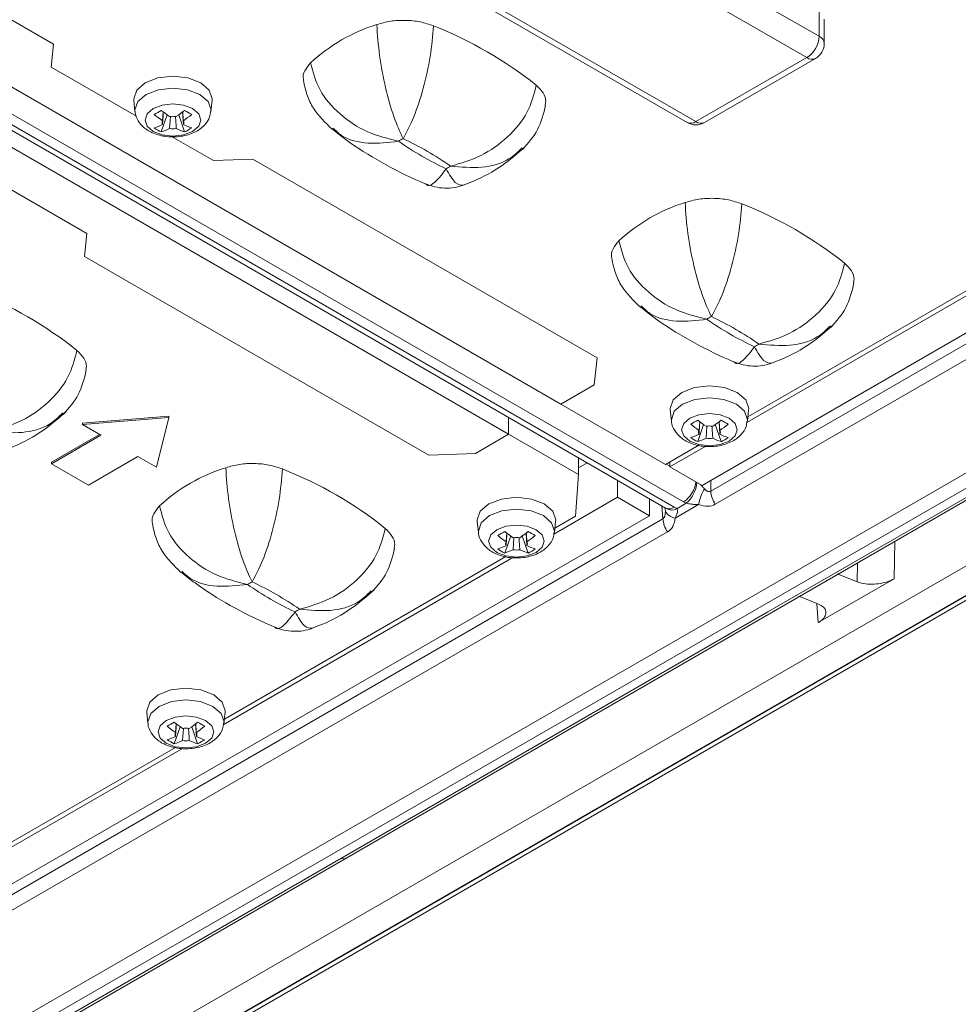
# Model space of a CAD drawing. Units: millimetres. Extents: x 2378 to 4956, y 0 to 1682.
# Drawn here: x 4708 to 4751, y 1366 to 1411 of the extents above; entities that cross this region are included whole.
import ezdxf

# ---------------------------------------------------------------- set-up
doc = ezdxf.new("R2010")
doc.units = ezdxf.units.MM
doc.header["$LTSCALE"] = 1.5

msp = doc.modelspace()

# ---------------------------------------------------------------- linework, layer by layer
at = {"color": 7, "linetype": 'Continuous', "lineweight": 15}
for p, q in [((4664.708, 1430.855), (4737.173, 1389.022)), ((4665.108, 1430.894), (4737.573, 1389.061)), ((4737.999, 1389.307), (4665.534, 1431.14)), ((4672.909, 1428.121), (4732.372, 1393.793)), ((4729.97, 1392.407), (4670.507, 1426.734)), ((4728.379, 1419.807), (4744.218, 1410.663)), ((4743.653, 1409.683), (4727.814, 1418.827)), ((4722.322, 1415.848), (4738.162, 1406.704)), ((4722.722, 1415.888), (4738.562, 1406.744)), ((4709.104, 1410.296), (4701.495, 1414.688)), ((4722.556, 1372.979), (4790.985, 1412.483)), ((4741.867, 1384.258), (4791.022, 1412.635)), ((4796.662, 1411.384), (4656.39, 1330.406)), ((4656.73, 1330.396), (4797.005, 1411.375)), ((4744.218, 1410.663), (4744.218, 1411.773)), ((4744.453, 1410.336), (4744.453, 1411.447)), ((4658.937, 1337.513), (4786.153, 1410.953)), ((4662.452, 1335.283), (4793.652, 1411.024)), ((4775.614, 1411.284), (4738.844, 1390.057)), ((4786.652, 1410.544), (4659.436, 1337.104)), ((4739.242, 1389.795), (4775.801, 1410.901)), ((4794.277, 1410.036), (4663.076, 1334.296)), ((4708.991, 1409.251), (4709.104, 1410.296)), ((4776.013, 1410.302), (4739.454, 1389.197)), ((4738.562, 1406.744), (4743.653, 1409.683)), ((4738.962, 1406.704), (4744.053, 1409.644)), ((4712.907, 1406.99), (4708.991, 1409.251)), ((4712.78, 1407.725), (4712.835, 1407.216)), ((4716.318, 1407.216), (4716.373, 1407.725)), ((4714.041, 1406.271), (4714.312, 1407.054)), ((4714.099, 1406.789), (4714.129, 1407.197)), ((4714.423, 1406.425), (4714.46, 1406.98)), ((4715.112, 1406.271), (4714.841, 1407.054)), ((4715.054, 1406.612), (4715.015, 1407.19)), ((4716.429, 1404.957), (4714.509, 1406.065)), ((4703.194, 1405.904), (4710.632, 1401.61)), ((4718.239, 1405.022), (4716.429, 1404.957)), ((4734.027, 1395.908), (4718.239, 1405.022)), ((4710.632, 1401.61), (4710.519, 1400.565)), ((4710.519, 1400.565), (4726.307, 1391.451)), ((4754.183, 1400.61), (4740.894, 1392.938)), ((4740.946, 1393.203), (4753.859, 1400.657)), ((4733.893, 1394.671), (4734.027, 1395.908)), ((4732.372, 1393.793), (4733.893, 1394.671)), ((4732.372, 1393.793), (4737.171, 1391.023)), ((4737.387, 1393.52), (4737.442, 1393.011)), ((4740.926, 1393.011), (4740.98, 1393.52)), ((4714.38, 1393.242), (4710.421, 1392.916)), ((4714.38, 1393.177), (4710.421, 1392.85)), ((4710.421, 1392.85), (4710.421, 1392.916)), ((4713.815, 1390.891), (4714.38, 1393.177)), ((4714.38, 1393.177), (4714.38, 1393.242)), ((4729.97, 1392.407), (4729.97, 1393.18)), ((4738.706, 1392.584), (4738.736, 1392.992)), ((4739.661, 1392.406), (4739.623, 1392.985)), ((4710.421, 1392.85), (4711.269, 1392.36)), ((4728.449, 1391.528), (4729.97, 1392.407)), ((4733.172, 1390.558), (4729.97, 1392.407)), ((4738.648, 1392.066), (4738.919, 1392.849)), ((4739.03, 1392.219), (4739.067, 1392.775)), ((4739.719, 1392.066), (4739.449, 1392.849)), ((4711.213, 1392.393), (4709.006, 1391.119)), ((4711.269, 1392.36), (4709.006, 1391.054)), ((4726.307, 1391.451), (4728.449, 1391.528)), ((4737.171, 1391.023), (4738.699, 1391.905)), ((4739.022, 1391.858), (4737.374, 1390.906)), ((4709.006, 1391.054), (4709.006, 1391.119)), ((4709.006, 1391.054), (4710.704, 1390.074)), ((4710.704, 1390.074), (4712.966, 1391.381)), ((4712.966, 1391.381), (4713.815, 1390.891)), ((4733.172, 1390.558), (4733.172, 1391.331)), ((4733.576, 1391.098), (4733.172, 1390.865)), ((4737.374, 1391.14), (4737.374, 1390.906)), ((4737.374, 1390.906), (4738.844, 1390.057)), ((4733.047, 1388.642), (4733.172, 1390.558)), ((4734.971, 1390.293), (4734.971, 1389.519)), ((4734.971, 1389.519), (4732.043, 1387.829)), ((4734.971, 1389.519), (4736.442, 1388.67)), ((4736.442, 1388.67), (4736.442, 1389.443)), ((4737.681, 1388.99), (4738.122, 1389.245)), ((4737.202, 1389.003), (4737.215, 1388.994)), ((4738.689, 1389.187), (4737.609, 1388.563)), ((4736.442, 1388.67), (4699.673, 1367.444)), ((4700.068, 1367.181), (4737.047, 1388.529)), ((4728.536, 1388.41), (4728.591, 1387.901)), ((4732.075, 1387.901), (4732.129, 1388.41)), ((4732.095, 1388.093), (4733.047, 1388.642)), ((4737.259, 1387.93), (4700.28, 1366.582)), ((4729.797, 1386.956), (4730.068, 1387.739)), ((4729.855, 1387.474), (4729.885, 1387.882)), ((4730.179, 1387.11), (4730.216, 1387.666)), ((4730.868, 1386.956), (4730.598, 1387.739)), ((4730.81, 1387.296), (4730.772, 1387.875)), ((4730.171, 1386.748), (4716.883, 1379.077)), ((4716.935, 1379.341), (4729.848, 1386.795)), ((4744.174, 1383.765), (4747.658, 1385.776)), ((4722.28, 1372.95), (4741.867, 1384.258)), ((4713.376, 1379.658), (4713.431, 1379.149)), ((4716.914, 1379.149), (4716.969, 1379.658)), ((4714.637, 1378.204), (4714.908, 1378.987)), ((4714.695, 1378.722), (4714.725, 1379.13)), ((4715.019, 1378.358), (4715.056, 1378.914)), ((4715.708, 1378.204), (4715.437, 1378.987)), ((4715.65, 1378.545), (4715.611, 1379.123)), ((4715.011, 1377.996), (4701.722, 1370.325)), ((4701.775, 1370.589), (4714.687, 1378.044)), ((4656.906, 1335.211), (4722.28, 1372.95)), ((4657.495, 1335.421), (4722.556, 1372.979))]:
    msp.add_line(p, q, dxfattribs=at)
at = {"color": 8, "linetype": 'Continuous', "lineweight": 15}
for p, q in [((4737.2, 1391.04), (4737.374, 1390.94)), ((4739.242, 1390.286), (4739.242, 1389.795)), ((4737.047, 1388.529), (4736.993, 1389.125)), ((4737.169, 1388.872), (4737.157, 1388.999)), ((4747.683, 1387.485), (4747.658, 1385.776)), ((4745.961, 1385.642), (4745.973, 1386.498)), ((4744.174, 1383.765), (4744.107, 1384.649))]:
    msp.add_line(p, q, dxfattribs=at)
at = {"color": 7, "linetype": 'Continuous', "lineweight": 15, "flags": 128}
for points in [[(4715.849, 1408.524), (4715.265, 1408.749), (4714.576, 1408.828), (4713.888, 1408.749), (4713.304, 1408.524), (4712.914, 1408.187), (4712.776, 1407.789), (4712.78, 1407.725)], [(4716.373, 1407.725), (4716.376, 1407.789), (4716.239, 1408.187), (4715.849, 1408.524)], [(4715.48, 1407.342), (4715.066, 1407.502), (4714.576, 1407.558), (4714.087, 1407.502), (4713.673, 1407.342), (4713.396, 1407.103), (4713.298, 1406.82), (4713.396, 1406.538), (4713.673, 1406.299), (4714.087, 1406.139), (4714.576, 1406.083), (4715.066, 1406.139), (4715.48, 1406.299), (4715.757, 1406.538), (4715.855, 1406.82), (4715.757, 1407.103), (4715.48, 1407.342)], [(4740.457, 1394.319), (4739.873, 1394.544), (4739.184, 1394.623), (4738.495, 1394.544), (4737.911, 1394.319), (4737.521, 1393.981), (4737.384, 1393.584), (4737.387, 1393.52)], [(4740.98, 1393.52), (4740.984, 1393.584), (4740.847, 1393.981), (4740.457, 1394.319)], [(4740.088, 1393.137), (4739.673, 1393.297), (4739.184, 1393.353), (4738.695, 1393.297), (4738.28, 1393.137), (4738.003, 1392.897), (4737.906, 1392.615), (4738.003, 1392.332), (4738.28, 1392.093), (4738.695, 1391.933), (4739.184, 1391.877), (4739.673, 1391.933), (4740.088, 1392.093), (4740.365, 1392.332), (4740.462, 1392.615), (4740.365, 1392.897), (4740.088, 1393.137)], [(4731.606, 1389.209), (4731.022, 1389.434), (4730.333, 1389.513), (4729.644, 1389.434), (4729.06, 1389.209), (4728.67, 1388.872), (4728.533, 1388.474), (4728.536, 1388.41)], [(4732.129, 1388.41), (4732.133, 1388.474), (4731.996, 1388.872), (4731.606, 1389.209)], [(4731.237, 1388.027), (4730.822, 1388.187), (4730.333, 1388.243), (4729.844, 1388.187), (4729.429, 1388.027), (4729.152, 1387.788), (4729.055, 1387.505), (4729.152, 1387.223), (4729.429, 1386.984), (4729.844, 1386.824), (4730.333, 1386.767), (4730.822, 1386.824), (4731.237, 1386.984), (4731.514, 1387.223), (4731.611, 1387.505), (4731.514, 1387.788), (4731.237, 1388.027)], [(4716.445, 1380.457), (4715.861, 1380.682), (4715.172, 1380.761), (4714.484, 1380.682), (4713.9, 1380.457), (4713.509, 1380.12), (4713.372, 1379.722), (4713.376, 1379.658)], [(4716.969, 1379.658), (4716.972, 1379.722), (4716.835, 1380.12), (4716.445, 1380.457)], [(4716.076, 1379.275), (4715.662, 1379.435), (4715.172, 1379.491), (4714.683, 1379.435), (4714.269, 1379.275), (4713.992, 1379.036), (4713.894, 1378.753), (4713.992, 1378.471), (4714.269, 1378.232), (4714.683, 1378.072), (4715.172, 1378.016), (4715.662, 1378.072), (4716.076, 1378.232), (4716.353, 1378.471), (4716.451, 1378.753), (4716.353, 1379.036), (4716.076, 1379.275)]]:
    msp.add_lwpolyline(points, dxfattribs=at)
at = {"color": 8, "linetype": 'Continuous', "lineweight": 15, "flags": 128}
for points in [[(4715.811, 1407.991), (4715.244, 1408.209), (4714.576, 1408.286), (4713.909, 1408.209), (4713.342, 1407.991), (4712.964, 1407.664), (4712.831, 1407.279), (4712.835, 1407.214)], [(4716.318, 1407.211), (4716.322, 1407.279), (4716.189, 1407.664), (4715.811, 1407.991)], [(4740.418, 1393.785), (4739.852, 1394.004), (4739.184, 1394.081), (4738.516, 1394.004), (4737.95, 1393.785), (4737.571, 1393.459), (4737.439, 1393.073), (4737.442, 1393.008)], [(4740.925, 1393.006), (4740.929, 1393.073), (4740.796, 1393.459), (4740.418, 1393.785)], [(4731.567, 1388.676), (4731.001, 1388.894), (4730.333, 1388.971), (4729.665, 1388.894), (4729.099, 1388.676), (4728.72, 1388.349), (4728.588, 1387.963), (4728.591, 1387.899)], [(4732.074, 1387.896), (4732.078, 1387.963), (4731.945, 1388.349), (4731.567, 1388.676)], [(4716.407, 1379.924), (4715.84, 1380.142), (4715.172, 1380.219), (4714.505, 1380.142), (4713.938, 1379.924), (4713.56, 1379.597), (4713.427, 1379.212), (4713.431, 1379.147)], [(4716.914, 1379.144), (4716.918, 1379.212), (4716.785, 1379.597), (4716.407, 1379.924)]]:
    msp.add_lwpolyline(points, dxfattribs=at)
at = {"color": 7, "linetype": 'Continuous', "lineweight": 15}
for centre, radius, start, end in [((4726.324, 1403.538), 8.029, 107.3795, 132.6151), ((4719.853, 1394.136), 18.265, 51.4296, 68.5758), ((4742.99, 1410.719), 1.229, 302.606, 357.3939), ((4743.653, 1410.336), 0.8, 299.9973, 0), ((4709.002, 1415.617), 9.756, 298.9001, 301.0945), ((4717.245, 1411.369), 5.556, 230.5918, 235.5191), ((4717.568, 1411.556), 5.556, 230.5918, 235.5191), ((4714.576, 1406.137), 0.853, 79.6068, 100.3923), ((4711.585, 1411.555), 5.556, 304.4807, 309.4084), ((4711.909, 1411.369), 5.556, 304.4807, 309.4084), ((4720.14, 1415.599), 9.736, 238.9032, 241.1022), ((4712.583, 1409.826), 3.554, 288.6074, 295.2457), ((4715.508, 1409.185), 3.263, 236.7202, 243.2851), ((4712.907, 1409.639), 3.554, 288.6074, 295.2457), ((4714.251, 1406.7), 0.176, 149.7722, 210.2305), ((4714.576, 1407.263), 0.852, 259.6067, 280.3924), ((4716.246, 1409.64), 3.554, 244.7547, 251.3921), ((4714.901, 1406.7), 0.176, 329.7794, 30.2233), ((4716.57, 1409.826), 3.554, 244.7547, 251.3921), ((4713.643, 1409.189), 3.267, 296.7195, 303.2751), ((4738.562, 1407.397), 0.8, 240.0027, 299.9973), ((4727.197, 1402.144), 4.343, 118.4113, 121.5833), ((4718.965, 1392.767), 14.566, 55.0445, 64.9609), ((4733.267, 1417.78), 14.564, 235.0438, 244.9616), ((4725.036, 1408.405), 4.343, 298.4113, 301.5833), ((4740.466, 1395.373), 8.029, 107.3795, 132.6151), ((4733.995, 1385.972), 18.265, 51.4296, 68.5758), ((4698.783, 1381.973), 18.265, 51.4296, 68.5758), ((4741.341, 1393.976), 4.347, 118.4127, 121.582), ((4747.409, 1409.616), 14.564, 235.0438, 244.9616), ((4733.107, 1384.603), 14.566, 55.0445, 64.9609), ((4739.176, 1400.244), 4.347, 298.4127, 301.582), ((4733.62, 1401.394), 9.736, 298.8978, 301.0968), ((4741.852, 1397.163), 5.556, 230.5918, 235.5191), ((4742.175, 1397.35), 5.556, 230.5918, 235.5191), ((4736.192, 1397.35), 5.556, 304.4807, 309.4084), ((4736.516, 1397.163), 5.556, 304.4807, 309.4084), ((4744.747, 1401.394), 9.735, 238.9032, 241.1022), ((4737.191, 1395.62), 3.554, 288.6074, 295.2457), ((4738.859, 1392.495), 0.176, 149.7754, 210.23), ((4739.184, 1391.932), 0.853, 79.607, 100.3912), ((4739.509, 1392.495), 0.176, 329.7726, 30.2274), ((4741.177, 1395.62), 3.554, 244.7543, 251.3926), ((4740.115, 1394.98), 3.262, 236.7202, 243.2852), ((4737.514, 1395.434), 3.554, 288.6074, 295.2457), ((4739.184, 1393.058), 0.852, 259.6052, 280.3948), ((4740.853, 1395.434), 3.554, 244.7543, 251.3926), ((4738.253, 1394.978), 3.261, 296.7132, 303.2814), ((4719.396, 1383.21), 8.029, 107.3795, 132.6151), ((4712.925, 1373.809), 18.265, 51.4296, 68.5758), ((4740.99, 1388.739), 2.345, 150.2215, 168.9842), ((4740.455, 1389.888), 1.216, 184.3638, 214.6228), ((4737.689, 1389.146), 0.588, 207.7754, 262.1445), ((4738.26, 1388.621), 1.216, 184.3638, 214.6228), ((4724.769, 1396.284), 9.735, 298.8978, 301.0968), ((4733.324, 1392.241), 5.556, 230.5918, 235.5191), ((4727.341, 1392.242), 5.557, 304.4814, 309.4078), ((4735.896, 1396.284), 9.735, 238.9032, 241.1022), ((4733.001, 1392.054), 5.556, 230.5918, 235.5191), ((4730.008, 1387.385), 0.176, 149.7765, 210.2235), ((4730.333, 1386.822), 0.853, 79.608, 100.392), ((4727.664, 1392.055), 5.557, 304.4814, 309.4078), ((4730.658, 1387.385), 0.176, 329.77, 30.2246), ((4728.34, 1390.511), 3.554, 288.608, 295.2452), ((4731.266, 1389.874), 3.267, 236.7248, 243.2806), ((4728.663, 1390.325), 3.554, 288.608, 295.2452), ((4730.333, 1387.948), 0.852, 259.6075, 280.3943), ((4732.002, 1390.324), 3.554, 244.7543, 251.3926), ((4732.326, 1390.511), 3.554, 244.7543, 251.3926), ((4729.403, 1389.869), 3.261, 296.7131, 303.2815), ((4720.271, 1381.813), 4.347, 118.4127, 121.582), ((4712.038, 1372.439), 14.566, 55.0445, 64.9609), ((4726.34, 1397.455), 14.566, 235.0445, 244.9609), ((4718.107, 1388.081), 4.347, 298.4127, 301.582), ((4709.608, 1387.533), 9.736, 298.8978, 301.0968), ((4717.84, 1383.302), 5.556, 230.5918, 235.5191), ((4718.164, 1383.489), 5.556, 230.5918, 235.5191), ((4715.172, 1378.07), 0.853, 79.607, 100.3912), ((4712.181, 1383.488), 5.556, 304.4807, 309.4084), ((4712.505, 1383.302), 5.556, 304.4807, 309.4084), ((4720.736, 1387.532), 9.735, 238.9032, 241.1022), ((4713.179, 1381.759), 3.554, 288.6078, 295.2455), ((4714.847, 1378.633), 0.176, 149.7779, 210.2275), ((4715.497, 1378.633), 0.176, 329.7726, 30.2274), ((4717.166, 1381.759), 3.554, 244.7543, 251.3926), ((4716.106, 1381.122), 3.267, 236.7248, 243.2806), ((4713.503, 1381.572), 3.554, 288.6078, 295.2455), ((4715.172, 1379.196), 0.852, 259.6061, 280.3939), ((4716.842, 1381.572), 3.554, 244.7543, 251.3926), ((4714.242, 1381.117), 3.261, 296.7132, 303.2814)]:
    msp.add_arc(centre, radius, start, end, dxfattribs=at)
at = {"color": 8, "linetype": 'Continuous', "lineweight": 15}
for centre, radius, start, end in [((4744.052, 1410.296), 0.402, 5.6962, 65.6231), ((4743.887, 1410.01), 0.402, 234.3824, 294.3075), ((4738.327, 1407.071), 0.402, 245.6922, 305.6179), ((4738.796, 1407.071), 0.402, 234.3824, 294.3075), ((4737.325, 1390.353), 1.244, 302.8143, 353.8552), ((4737.207, 1390.313), 1.406, 310.5927, 355.1213), ((4737.339, 1389.382), 0.397, 245.2066, 306.1036), ((4737.451, 1389.409), 0.478, 240.3618, 298.7888)]:
    msp.add_arc(centre, radius, start, end, dxfattribs=at)
at = {"color": 7, "linetype": 'Continuous', "lineweight": 15}
for centre, major_axis, ratio, start_param, end_param in [((4738.903, 1390.946), (-0.297, 1.17), 0.322376, 2.583458, 3.258992), ((4738.903, 1389.832), (1.28, 0), 0.578871, 3.92836, 4.05634), ((4736.624, 1389.631), (-0.414, 1.106), 0.320172, 3.168433, 3.843967), ((4736.664, 1388.54), (1.284, 0), 0.575709, 0.656049, 0.784029), ((4738.55, 1390.64), (-0.936, 1.423), 0.613784, 2.430479, 3.106013), ((4736.271, 1389.324), (-1.065, 1.342), 0.606661, 3.051629, 3.727163), ((4749.163, 1340.975), (-23.067, 44.781), 0.606756, 5.669277, 5.694955), ((4751.08, 1342.082), (-27.04, 42.496), 0.546414, 5.616622, 5.642301)]:
    msp.add_ellipse(centre, major_axis=major_axis, ratio=ratio, start_param=start_param, end_param=end_param, dxfattribs=at)
for points, knots in [([(4726.524, 1411.139), (4726.326, 1411.207), (4725.929, 1411.341), (4725.242, 1411.407), (4724.547, 1411.373), (4724.132, 1411.258), (4723.925, 1411.2)], [0, 0, 0, 0, 0.25, 0.5, 0.75, 1, 1, 1, 1]), ([(4725.13, 1405.964), (4724.986, 1406.279), (4724.698, 1406.91), (4724.315, 1408.276), (4724.024, 1409.797), (4723.958, 1410.732), (4723.925, 1411.2)], [0, 0, 0, 0, 0.249972, 0.499552, 0.749647, 1, 1, 1, 1]), ([(4726.524, 1411.139), (4726.486, 1410.677), (4726.41, 1409.751), (4726.074, 1408.252), (4725.632, 1406.899), (4725.298, 1406.276), (4725.13, 1405.964)], [0, 0, 0, 0, 0.249876, 0.500011, 0.749875, 1, 1, 1, 1]), ([(4720.887, 1409.446), (4720.791, 1409.327), (4720.598, 1409.089), (4720.517, 1408.797), (4720.569, 1408.648), (4720.576, 1408.628)], [0, 0, 0, 0, 0.464689, 0.929379, 1, 1, 1, 1]), ([(4724.922, 1405.844), (4724.439, 1405.963), (4723.473, 1406.203), (4722.192, 1407.051), (4721.216, 1408.176), (4720.997, 1409.023), (4720.887, 1409.446)], [0, 0, 0, 0, 0.249973, 0.499553, 0.749647, 1, 1, 1, 1]), ([(4720.564, 1408.627), (4720.61, 1408.403), (4720.702, 1407.958), (4721.094, 1407.15), (4721.564, 1406.697), (4721.873, 1406.399)], [0, 0, 0, 0, 0.258155, 0.511472, 1, 1, 1, 1]), ([(4731.241, 1408.417), (4731.134, 1407.994), (4730.919, 1407.148), (4729.97, 1406.002), (4728.726, 1405.113), (4727.783, 1404.841), (4727.311, 1404.705)], [0, 0, 0, 0, 0.24988, 0.500011, 0.749875, 1, 1, 1, 1]), ([(4731.645, 1407.504), (4731.659, 1407.561), (4731.704, 1407.749), (4731.583, 1408.074), (4731.355, 1408.302), (4731.241, 1408.417)], [0, 0, 0, 0, 0.179262, 0.589631, 1, 1, 1, 1]), ([(4730.619, 1405.487), (4730.873, 1405.772), (4731.391, 1406.35), (4731.576, 1407.115), (4731.669, 1407.504)], [0, 0, 0, 0, 0.491846, 1, 1, 1, 1]), ([(4712.843, 1407.213), (4712.842, 1407.199), (4712.831, 1407.046), (4712.973, 1406.767), (4713.255, 1406.435), (4713.699, 1406.18), (4714.287, 1406.033), (4714.963, 1406.043), (4715.578, 1406.225), (4716.019, 1406.543), (4716.268, 1406.895), (4716.29, 1407.128), (4716.297, 1407.211)], [0, 0, 0, 0, 0.009762, 0.10562, 0.201068, 0.312193, 0.441827, 0.57649, 0.715213, 0.83996, 0.943446, 1, 1, 1, 1]), ([(4714.138, 1407.19), (4714.131, 1407.088), (4714.118, 1406.895), (4714.105, 1406.702), (4714.099, 1406.612)], [0, 0, 0, 0, 0.530455, 1, 1, 1, 1]), ([(4714.693, 1406.981), (4714.7, 1406.886), (4714.712, 1406.7), (4714.724, 1406.515), (4714.73, 1406.425)], [0, 0, 0, 0, 0.511406, 1, 1, 1, 1]), ([(4715.024, 1407.197), (4715.028, 1407.145), (4715.038, 1407.009), (4715.048, 1406.873), (4715.054, 1406.789)], [0, 0, 0, 0, 0.38533, 1, 1, 1, 1]), ([(4721.889, 1406.395), (4722.097, 1406.231), (4722.792, 1405.684), (4724.118, 1404.862), (4725.377, 1404.221), (4726.089, 1403.923), (4726.175, 1403.887)], [0, 0, 0, 0, 0.165639, 0.554709, 0.946331, 1, 1, 1, 1]), ([(4727.891, 1403.835), (4728.048, 1403.893), (4728.68, 1404.13), (4729.677, 1404.674), (4730.391, 1405.299), (4730.737, 1405.6)], [0, 0, 0, 0, 0.145183, 0.5873, 1, 1, 1, 1]), ([(4726.174, 1403.885), (4726.31, 1403.836), (4726.584, 1403.738), (4727.033, 1403.685), (4727.483, 1403.701), (4727.758, 1403.785), (4727.894, 1403.826)], [0, 0, 0, 0, 0.249503, 0.502738, 0.754189, 1, 1, 1, 1]), ([(4740.667, 1402.975), (4740.468, 1403.042), (4740.071, 1403.177), (4739.384, 1403.243), (4738.689, 1403.209), (4738.275, 1403.094), (4738.067, 1403.036)], [0, 0, 0, 0, 0.25, 0.5, 0.75, 1, 1, 1, 1]), ([(4739.272, 1397.8), (4739.128, 1398.115), (4738.84, 1398.745), (4738.457, 1400.112), (4738.166, 1401.633), (4738.1, 1402.568), (4738.067, 1403.036)], [0, 0, 0, 0, 0.2499715, 0.4995519, 0.7496473, 1, 1, 1, 1]), ([(4740.667, 1402.975), (4740.629, 1402.513), (4740.552, 1401.587), (4740.216, 1400.087), (4739.774, 1398.735), (4739.44, 1398.112), (4739.272, 1397.8)], [0, 0, 0, 0, 0.249876, 0.500012, 0.749875, 1, 1, 1, 1]), ([(4735.03, 1401.282), (4734.933, 1401.163), (4734.74, 1400.924), (4734.659, 1400.632), (4734.711, 1400.483), (4734.718, 1400.464)], [0, 0, 0, 0, 0.464689, 0.929379, 1, 1, 1, 1]), ([(4739.064, 1397.68), (4738.581, 1397.799), (4737.616, 1398.039), (4736.334, 1398.886), (4735.358, 1400.012), (4735.139, 1400.859), (4735.03, 1401.282)], [0, 0, 0, 0, 0.249972, 0.499553, 0.749647, 1, 1, 1, 1]), ([(4734.706, 1400.463), (4734.752, 1400.239), (4734.845, 1399.794), (4735.236, 1398.985), (4735.706, 1398.533), (4736.015, 1398.235)], [0, 0, 0, 0, 0.2581543, 0.5114718, 1, 1, 1, 1]), ([(4745.383, 1400.253), (4745.276, 1399.83), (4745.061, 1398.984), (4744.112, 1397.838), (4742.868, 1396.949), (4741.925, 1396.677), (4741.453, 1396.541)], [0, 0, 0, 0, 0.24988, 0.500012, 0.749875, 1, 1, 1, 1]), ([(4745.787, 1399.34), (4745.801, 1399.397), (4745.847, 1399.585), (4745.725, 1399.91), (4745.497, 1400.138), (4745.383, 1400.253)], [0, 0, 0, 0, 0.17926, 0.58963, 1, 1, 1, 1]), ([(4744.761, 1397.323), (4745.016, 1397.608), (4745.533, 1398.186), (4745.718, 1398.951), (4745.811, 1399.34)], [0, 0, 0, 0, 0.491846, 1, 1, 1, 1]), ([(4736.031, 1398.23), (4736.239, 1398.067), (4736.934, 1397.52), (4738.26, 1396.698), (4739.519, 1396.057), (4740.232, 1395.759), (4740.318, 1395.723)], [0, 0, 0, 0, 0.1656394, 0.5547098, 0.9463317, 1, 1, 1, 1]), ([(4742.033, 1395.671), (4742.19, 1395.729), (4742.822, 1395.966), (4743.819, 1396.51), (4744.534, 1397.135), (4744.879, 1397.436)], [0, 0, 0, 0, 0.145183, 0.5873, 1, 1, 1, 1]), ([(4710.171, 1396.253), (4710.064, 1395.831), (4709.849, 1394.985), (4708.9, 1393.839), (4707.656, 1392.95), (4706.713, 1392.678), (4706.241, 1392.542)], [0, 0, 0, 0, 0.24988, 0.500011, 0.749875, 1, 1, 1, 1]), ([(4710.171, 1396.253), (4710.285, 1396.139), (4710.513, 1395.91), (4710.635, 1395.585), (4710.589, 1395.397), (4710.575, 1395.34)], [0, 0, 0, 0, 0.410369, 0.820738, 1, 1, 1, 1]), ([(4740.316, 1395.721), (4740.452, 1395.672), (4740.726, 1395.573), (4741.175, 1395.521), (4741.625, 1395.537), (4741.9, 1395.621), (4742.037, 1395.662)], [0, 0, 0, 0, 0.2495002, 0.5027366, 0.75419, 1, 1, 1, 1]), ([(4709.549, 1393.324), (4709.804, 1393.608), (4710.321, 1394.186), (4710.506, 1394.952), (4710.6, 1395.341)], [0, 0, 0, 0, 0.491846, 1, 1, 1, 1]), ([(4706.822, 1391.672), (4706.978, 1391.73), (4707.61, 1391.967), (4708.607, 1392.511), (4709.322, 1393.135), (4709.667, 1393.437)], [0, 0, 0, 0, 0.145183, 0.5873, 1, 1, 1, 1]), ([(4737.45, 1393.008), (4737.449, 1392.994), (4737.438, 1392.841), (4737.58, 1392.561), (4737.862, 1392.23), (4738.306, 1391.974), (4738.895, 1391.827), (4739.57, 1391.838), (4740.185, 1392.02), (4740.626, 1392.338), (4740.876, 1392.689), (4740.897, 1392.923), (4740.904, 1393.005)], [0, 0, 0, 0, 0.009762, 0.10562, 0.20107, 0.312193, 0.441827, 0.576491, 0.715213, 0.839961, 0.943447, 1, 1, 1, 1]), ([(4738.745, 1392.985), (4738.738, 1392.882), (4738.725, 1392.689), (4738.712, 1392.497), (4738.706, 1392.406)], [0, 0, 0, 0, 0.530455, 1, 1, 1, 1]), ([(4739.632, 1392.992), (4739.636, 1392.939), (4739.646, 1392.803), (4739.655, 1392.667), (4739.661, 1392.584)], [0, 0, 0, 0, 0.38533, 1, 1, 1, 1]), ([(4739.3, 1392.775), (4739.307, 1392.68), (4739.32, 1392.495), (4739.332, 1392.31), (4739.338, 1392.219)], [0, 0, 0, 0, 0.511406, 1, 1, 1, 1]), ([(4716.998, 1390.872), (4717.205, 1390.93), (4717.619, 1391.046), (4718.314, 1391.08), (4719.001, 1391.013), (4719.398, 1390.879), (4719.597, 1390.812)], [0, 0, 0, 0, 0.25, 0.5, 0.75, 1, 1, 1, 1]), ([(4718.203, 1385.636), (4718.058, 1385.952), (4717.77, 1386.582), (4717.387, 1387.949), (4717.096, 1389.469), (4717.03, 1390.405), (4716.998, 1390.872)], [0, 0, 0, 0, 0.2499715, 0.4995519, 0.7496473, 1, 1, 1, 1]), ([(4719.597, 1390.812), (4719.559, 1390.349), (4719.483, 1389.424), (4719.146, 1387.924), (4718.705, 1386.571), (4718.37, 1385.948), (4718.203, 1385.636)], [0, 0, 0, 0, 0.249876, 0.500012, 0.749875, 1, 1, 1, 1]), ([(4738.689, 1389.187), (4738.629, 1389.186), (4738.504, 1389.185), (4738.331, 1389.201), (4738.197, 1389.224), (4738.142, 1389.24), (4738.122, 1389.245)], [0, 0, 0, 0, 0.334823, 0.703295, 0.893627, 1, 1, 1, 1]), ([(4713.648, 1388.3), (4713.642, 1388.32), (4713.589, 1388.469), (4713.67, 1388.761), (4713.863, 1389), (4713.96, 1389.119)], [0, 0, 0, 0, 0.070621, 0.535311, 1, 1, 1, 1]), ([(4717.994, 1385.516), (4717.511, 1385.636), (4716.546, 1385.875), (4715.264, 1386.723), (4714.289, 1387.849), (4714.069, 1388.695), (4713.96, 1389.119)], [0, 0, 0, 0, 0.249972, 0.499553, 0.749647, 1, 1, 1, 1]), ([(4737.173, 1389.022), (4737.176, 1389.02), (4737.189, 1389.012), (4737.196, 1389.007), (4737.202, 1389.003)], [0, 0, 0, 0, 0.24723, 1, 1, 1, 1]), ([(4737.681, 1388.99), (4737.692, 1388.973), (4737.728, 1388.916), (4737.709, 1388.762), (4737.646, 1388.638), (4737.609, 1388.563)], [0, 0, 0, 0, 0.151961, 0.487856, 1, 1, 1, 1]), ([(4713.636, 1388.3), (4713.683, 1388.075), (4713.775, 1387.63), (4714.166, 1386.822), (4714.636, 1386.369), (4714.945, 1386.071)], [0, 0, 0, 0, 0.2581543, 0.5114718, 1, 1, 1, 1]), ([(4724.313, 1388.089), (4724.206, 1387.667), (4723.991, 1386.821), (4723.042, 1385.675), (4721.798, 1384.786), (4720.855, 1384.514), (4720.383, 1384.378)], [0, 0, 0, 0, 0.24988, 0.500012, 0.749875, 1, 1, 1, 1]), ([(4724.313, 1388.089), (4724.427, 1387.975), (4724.655, 1387.746), (4724.777, 1387.421), (4724.731, 1387.233), (4724.717, 1387.176)], [0, 0, 0, 0, 0.41037, 0.82074, 1, 1, 1, 1]), ([(4728.599, 1387.898), (4728.598, 1387.884), (4728.587, 1387.731), (4728.729, 1387.452), (4729.011, 1387.12), (4729.455, 1386.865), (4730.044, 1386.717), (4730.719, 1386.728), (4731.334, 1386.91), (4731.775, 1387.228), (4732.025, 1387.58), (4732.046, 1387.813), (4732.053, 1387.896)], [0, 0, 0, 0, 0.009763, 0.105622, 0.201071, 0.312194, 0.441828, 0.576491, 0.715211, 0.839959, 0.943447, 1, 1, 1, 1]), ([(4729.894, 1387.875), (4729.887, 1387.773), (4729.874, 1387.58), (4729.861, 1387.387), (4729.855, 1387.296)], [0, 0, 0, 0, 0.530454, 1, 1, 1, 1]), ([(4730.449, 1387.666), (4730.456, 1387.571), (4730.469, 1387.385), (4730.481, 1387.2), (4730.487, 1387.11)], [0, 0, 0, 0, 0.511406, 1, 1, 1, 1]), ([(4730.781, 1387.882), (4730.785, 1387.83), (4730.795, 1387.694), (4730.804, 1387.558), (4730.81, 1387.474)], [0, 0, 0, 0, 0.385328, 1, 1, 1, 1]), ([(4723.691, 1385.16), (4723.946, 1385.444), (4724.463, 1386.022), (4724.648, 1386.788), (4724.742, 1387.177)], [0, 0, 0, 0, 0.491846, 1, 1, 1, 1]), ([(4714.961, 1386.067), (4715.169, 1385.904), (4715.864, 1385.357), (4717.19, 1384.535), (4718.449, 1383.894), (4719.162, 1383.596), (4719.248, 1383.56)], [0, 0, 0, 0, 0.1656394, 0.5547099, 0.9463321, 1, 1, 1, 1]), ([(4747.658, 1385.776), (4747.553, 1385.725), (4747.343, 1385.623), (4746.942, 1385.539), (4746.534, 1385.52), (4746.195, 1385.561), (4746.027, 1385.619), (4745.961, 1385.642)], [0, 0, 0, 0, 0.214551, 0.429068, 0.644303, 0.860388, 1, 1, 1, 1]), ([(4720.964, 1383.508), (4721.12, 1383.566), (4721.752, 1383.803), (4722.749, 1384.347), (4723.464, 1384.971), (4723.809, 1385.273)], [0, 0, 0, 0, 0.145183, 0.5873, 1, 1, 1, 1]), ([(4744.185, 1384.617), (4744.27, 1384.571), (4744.441, 1384.48), (4744.545, 1384.285), (4744.517, 1384.076), (4744.376, 1383.895), (4744.23, 1383.801), (4744.174, 1383.765)], [0, 0, 0, 0, 0.216568, 0.433134, 0.649616, 0.865472, 1, 1, 1, 1]), ([(4719.246, 1383.558), (4719.382, 1383.509), (4719.656, 1383.41), (4720.105, 1383.358), (4720.555, 1383.374), (4720.831, 1383.457), (4720.967, 1383.499)], [0, 0, 0, 0, 0.2495002, 0.5027366, 0.75419, 1, 1, 1, 1]), ([(4713.439, 1379.146), (4713.438, 1379.132), (4713.427, 1378.979), (4713.569, 1378.7), (4713.851, 1378.368), (4714.295, 1378.113), (4714.883, 1377.966), (4715.559, 1377.976), (4716.174, 1378.158), (4716.615, 1378.476), (4716.864, 1378.828), (4716.886, 1379.061), (4716.893, 1379.144)], [0, 0, 0, 0, 0.009763, 0.105622, 0.201071, 0.312194, 0.441828, 0.576491, 0.715214, 0.839961, 0.943447, 1, 1, 1, 1]), ([(4714.734, 1379.123), (4714.727, 1379.021), (4714.714, 1378.828), (4714.701, 1378.635), (4714.695, 1378.545)], [0, 0, 0, 0, 0.530455, 1, 1, 1, 1]), ([(4715.289, 1378.914), (4715.296, 1378.819), (4715.308, 1378.633), (4715.32, 1378.448), (4715.326, 1378.358)], [0, 0, 0, 0, 0.511406, 1, 1, 1, 1]), ([(4715.62, 1379.13), (4715.624, 1379.078), (4715.634, 1378.942), (4715.644, 1378.806), (4715.65, 1378.722)], [0, 0, 0, 0, 0.38533, 1, 1, 1, 1])]:
    msp.add_open_spline(points, degree=3, knots=knots, dxfattribs=at)
at = {"color": 8, "linetype": 'Continuous', "lineweight": 15}
for points, knots in [([(4724.922, 1405.844), (4724.455, 1405.791), (4723.522, 1405.684), (4722.447, 1405.943), (4722.039, 1406.333), (4721.913, 1406.453)], [0, 0, 0, 0, 0.408916, 0.8174, 1, 1, 1, 1]), ([(4730.59, 1405.548), (4730.403, 1405.362), (4729.933, 1404.894), (4728.748, 1404.573), (4727.79, 1404.661), (4727.311, 1404.705)], [0, 0, 0, 0, 0.246402, 0.622905, 1, 1, 1, 1]), ([(4727.103, 1404.585), (4726.939, 1404.364), (4726.611, 1403.923), (4726.282, 1403.743), (4726.176, 1403.885), (4726.175, 1403.886)], [0, 0, 0, 0, 0.49877, 0.997015, 1, 1, 1, 1]), ([(4727.892, 1403.833), (4727.774, 1403.836), (4727.535, 1403.842), (4727.248, 1404.335), (4727.103, 1404.585)], [0, 0, 0, 0, 0.4924774, 1, 1, 1, 1]), ([(4739.064, 1397.68), (4738.597, 1397.626), (4737.664, 1397.52), (4736.589, 1397.779), (4736.181, 1398.169), (4736.055, 1398.289)], [0, 0, 0, 0, 0.408916, 0.8174, 1, 1, 1, 1]), ([(4744.732, 1397.384), (4744.545, 1397.198), (4744.075, 1396.73), (4742.89, 1396.409), (4741.932, 1396.497), (4741.453, 1396.541)], [0, 0, 0, 0, 0.246401, 0.622905, 1, 1, 1, 1]), ([(4741.245, 1396.421), (4741.081, 1396.2), (4740.753, 1395.759), (4740.424, 1395.579), (4740.318, 1395.721), (4740.317, 1395.722)], [0, 0, 0, 0, 0.4987707, 0.9970149, 1, 1, 1, 1]), ([(4742.034, 1395.669), (4741.916, 1395.672), (4741.677, 1395.678), (4741.39, 1396.171), (4741.245, 1396.421)], [0, 0, 0, 0, 0.4924783, 1, 1, 1, 1]), ([(4709.52, 1393.384), (4709.334, 1393.199), (4708.863, 1392.731), (4707.678, 1392.41), (4706.72, 1392.498), (4706.241, 1392.542)], [0, 0, 0, 0, 0.246402, 0.622905, 1, 1, 1, 1]), ([(4738.766, 1390.102), (4738.798, 1390.072), (4738.867, 1390.005), (4738.924, 1389.939), (4738.955, 1389.903)], [0, 0, 0, 0, 0.451465, 1, 1, 1, 1]), ([(4717.994, 1385.516), (4717.528, 1385.463), (4716.594, 1385.357), (4715.519, 1385.616), (4715.112, 1386.005), (4714.986, 1386.126)], [0, 0, 0, 0, 0.408916, 0.8174, 1, 1, 1, 1]), ([(4723.662, 1385.22), (4723.476, 1385.035), (4723.005, 1384.567), (4721.82, 1384.246), (4720.862, 1384.334), (4720.383, 1384.378)], [0, 0, 0, 0, 0.246401, 0.622905, 1, 1, 1, 1]), ([(4720.175, 1384.257), (4720.011, 1384.037), (4719.683, 1383.596), (4719.354, 1383.415), (4719.248, 1383.558), (4719.247, 1383.559)], [0, 0, 0, 0, 0.4987707, 0.9970149, 1, 1, 1, 1]), ([(4720.964, 1383.506), (4720.847, 1383.509), (4720.608, 1383.515), (4720.321, 1384.007), (4720.175, 1384.257)], [0, 0, 0, 0, 0.4924783, 1, 1, 1, 1]), ([(4722.555, 1372.981), (4722.554, 1372.979), (4722.517, 1372.937), (4722.419, 1372.925), (4722.32, 1372.943), (4722.28, 1372.95)], [0, 0, 0, 0, 0.021125, 0.607336, 1, 1, 1, 1])]:
    msp.add_open_spline(points, degree=3, knots=knots, dxfattribs=at)

doc.saveas('drawing.dxf')
